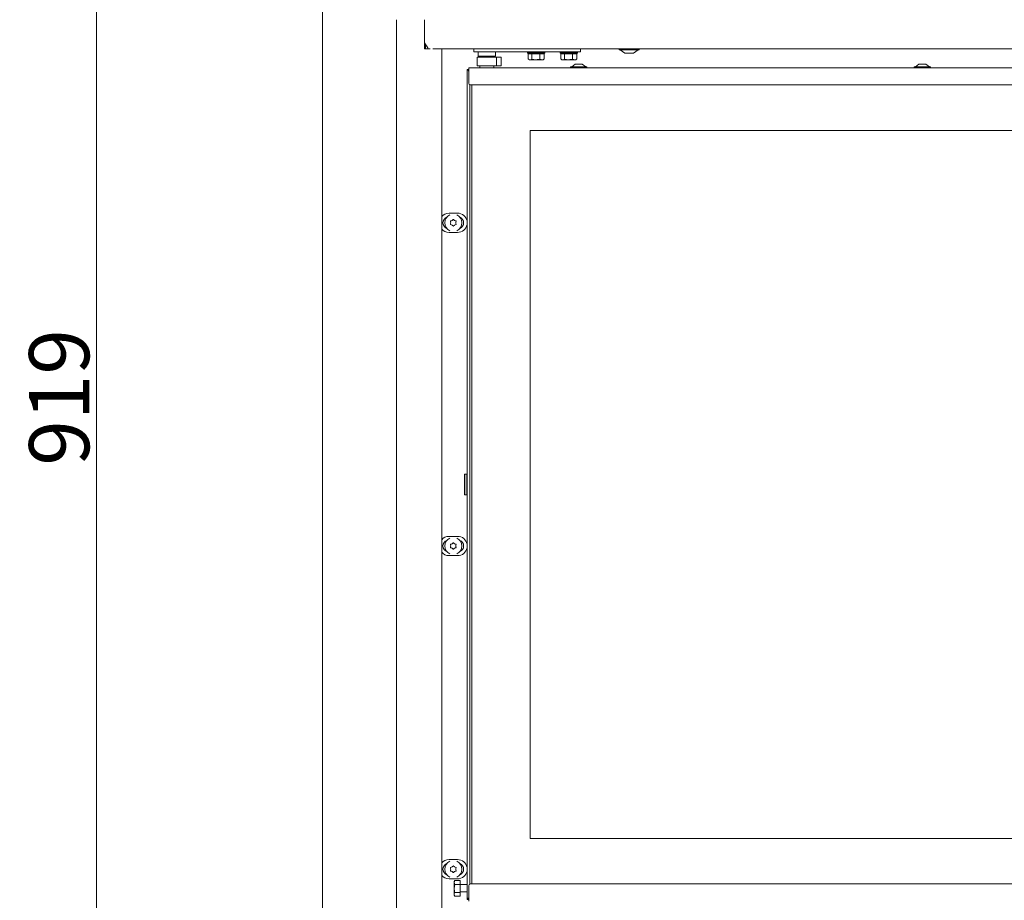
# Model space of a CAD drawing. Extents: x -3004 to 393, y -1265 to 1831.
# Drawn here: x -1876 to -1303, y 114 to 627 of the extents above; entities that cross this region are included whole.
import ezdxf

# ---------------------------------------------------------------- set-up
doc = ezdxf.new("R2010")
doc.units = 0
doc.header["$LTSCALE"] = 5
doc.layers.add('Bemaßungen(Brunner)', color=7, linetype='Continuous', lineweight=25)
doc.layers.add('LAYER14', color=30, linetype='Continuous')
doc.styles.add('Brunner 2014', font='arial.ttf', dxfattribs={"height": 35})
doc.dimstyles.new('Brunner 2014', dxfattribs={"dimscale": 5, "dimtxt": 35, "dimasz": 5, "dimexe": 3.175, "dimexo": 0, "dimgap": 0.762, "dimtad": 1, "dimdec": 0, "dimrnd": 1e-08, "dimtxsty": 'Brunner 2014', "dimcen": 0.09, "dimdle": 10, "dimclrd": 7, "dimclre": 7, "dimclrt": 7, "dimadec": 1, "dimazin": 2, "dimtfac": 0.666667, "dimtdec": 0, "dimtmove": 0, "dimatfit": 3, "dimldrblk": 'Filled-1', "dimfxl": 1, "dimtolj": 1, "dimlwd": 5, "dimlwe": 5, "dimarcsym": 0})

# ---------------------------------------------------------------- blocks, each defined once
blk = doc.blocks.new('*D295')
at = {"layer": 'Bemaßungen(Brunner)', "color": 7, "linetype": 'Continuous', "lineweight": 5, "transparency": 16777216}
for p, q in [((-1656.75, 866.64), (-1847.17, 866.64)), ((-1831.3, 841.64), (-1831.3, -27.51)), ((-1699.75, -52.51), (-1847.17, -52.51))]:
    blk.add_line(p, q, dxfattribs=at)
at = {"layer": 'Bemaßungen(Brunner)', "color": 7, "lineweight": 5, "transparency": 16777216}
for points in [[(-1835.46, 841.64), (-1827.13, 841.64), (-1831.3, 866.64)], [(-1835.46, -27.51), (-1827.13, -27.51), (-1831.3, -52.51)]]:
    blk.add_solid(points, dxfattribs=at)
at = {"layer": 'Defpoints', "color": 0, "lineweight": 5, "transparency": 16777216}
for p in [(-1656.75, 866.64), (-1831.3, -52.51), (-1699.75, -52.51)]:
    blk.add_point(p, dxfattribs=at)
at = {"layer": 'Bemaßungen(Brunner)', "color": 7, "lineweight": 9, "transparency": 16777216, "insert": (-1852.98, 407.06), "char_height": 35, "attachment_point": 5, "rotation": 90, "style": 'Brunner 2014'}
blk.add_mtext('\\A1;919', dxfattribs=at)
blk = doc.blocks.new('Filled-1')
at = {"color": 0}
for p, q in [((0, 0), (-1, 0.167)), ((-1, 0.167), (-1, -0.167)), ((-1, 0), (0, 0)), ((-1, -0.167), (0, 0))]:
    blk.add_line(p, q, dxfattribs=at)
at = {"color": 0, "flags": 128}
blk.add_lwpolyline([(-1, -0.167), (0, 0), (-1, 0.167), (-1, -0.167)], dxfattribs=at)
at = {"color": 0}
blk.add_solid([(-1, -0.167), (0, 0), (-1, 0.167), (-1, -0.167)], dxfattribs=at)

msp = doc.modelspace()

# ---------------------------------------------------------------- linework, layer by layer
at = {"color": 7, "linetype": 'Continuous', "lineweight": 9}
for p, q in [((-1699.75, -49.51), (-1699.75, 799.49)), ((-1639.83, 609.89), (-1639.83, 612.89)), ((-1611.58, 608.09), (-1611.58, 609.89)), ((-1604.08, 608.09), (-1611.58, 608.09)), ((-1609.08, 608.09), (-1609.08, 605.59)), ((-1596.62, 608.09), (-1604.08, 608.09)), ((-1599.08, 605.59), (-1599.08, 608.09)), ((-1593.63, 608.09), (-1596.62, 608.09)), ((-1593.63, 608.09), (-1552.58, 608.09)), ((-1580.33, 608.09), (-1580.33, 607.59)), ((-1580.33, 607.59), (-1579.83, 607.09)), ((-1580.33, 607.59), (-1578.07, 607.59)), ((-1578.07, 607.59), (-1570.33, 607.59)), ((-1570.83, 607.09), (-1570.33, 607.59)), ((-1570.33, 607.59), (-1570.33, 608.09)), ((-1561.33, 608.09), (-1561.33, 607.59)), ((-1561.33, 607.59), (-1560.83, 607.09)), ((-1561.33, 607.59), (-1559.07, 607.59)), ((-1559.07, 607.59), (-1551.33, 607.59)), ((-1549.58, 608.09), (-1552.58, 608.09)), ((-1551.83, 607.09), (-1551.33, 607.59)), ((-1551.33, 607.59), (-1551.33, 608.09)), ((-1549.58, 609.89), (-1549.58, 608.09)), ((-1609.77, 605.09), (-1609.77, 600.09)), ((-1609.71, 605.09), (-1609.77, 605.09)), ((-1609.71, 605.09), (-1609.71, 600.09)), ((-1609.71, 605.09), (-1607.36, 605.09)), ((-1609.08, 605.59), (-1604.08, 605.59)), ((-1608.08, 605.59), (-1608.08, 605.09)), ((-1607.36, 605.09), (-1602.5, 605.09)), ((-1604.08, 605.59), (-1599.08, 605.59)), ((-1602.5, 605.09), (-1601.85, 605.09)), ((-1601.85, 605.09), (-1599.49, 605.09)), ((-1600.08, 605.09), (-1600.08, 605.59)), ((-1599.49, 605.09), (-1598.39, 605.09)), ((-1598.39, 600.09), (-1598.39, 605.09)), ((-1598.39, 605.09), (-1595.66, 605.09)), ((-1595.66, 600.09), (-1595.66, 605.09)), ((-1579.94, 607.09), (-1579.94, 603.94)), ((-1579.83, 607.09), (-1579.94, 607.09)), ((-1579.94, 603.94), (-1578.9, 603.59)), ((-1577.97, 607.09), (-1579.83, 607.09)), ((-1579.83, 603.87), (-1579.33, 603.59)), ((-1578.9, 603.59), (-1579.33, 603.59)), ((-1575.55, 603.59), (-1578.9, 603.59)), ((-1577.86, 607.09), (-1577.97, 607.09)), ((-1577.61, 607.09), (-1577.86, 607.09)), ((-1577.86, 607.09), (-1577.86, 603.94)), ((-1577.86, 603.94), (-1575.55, 603.59)), ((-1573.49, 607.09), (-1577.61, 607.09)), ((-1571.98, 603.59), (-1575.55, 603.59)), ((-1573.25, 607.09), (-1573.49, 607.09)), ((-1573.25, 607.09), (-1573.25, 603.94)), ((-1573.11, 607.09), (-1573.25, 607.09)), ((-1570.86, 607.09), (-1573.11, 607.09)), ((-1571.33, 603.59), (-1571.98, 603.59)), ((-1571.33, 603.59), (-1570.83, 603.87)), ((-1570.72, 607.09), (-1570.86, 607.09)), ((-1570.72, 603.94), (-1570.85, 603.9)), ((-1570.72, 607.09), (-1570.72, 603.94)), ((-1560.94, 607.09), (-1560.94, 603.94)), ((-1560.83, 607.09), (-1560.94, 607.09)), ((-1560.94, 603.94), (-1559.9, 603.59)), ((-1558.97, 607.09), (-1560.83, 607.09)), ((-1560.83, 603.87), (-1560.33, 603.59)), ((-1559.9, 603.59), (-1560.33, 603.59)), ((-1556.55, 603.59), (-1559.9, 603.59)), ((-1558.86, 607.09), (-1558.97, 607.09)), ((-1558.86, 607.09), (-1558.86, 603.94)), ((-1558.61, 607.09), (-1558.86, 607.09)), ((-1558.86, 603.94), (-1556.55, 603.59)), ((-1554.49, 607.09), (-1558.61, 607.09)), ((-1552.98, 603.59), (-1556.55, 603.59)), ((-1554.25, 607.09), (-1554.49, 607.09)), ((-1554.25, 607.09), (-1554.25, 603.94)), ((-1554.11, 607.09), (-1554.25, 607.09)), ((-1551.86, 607.09), (-1554.11, 607.09)), ((-1552.33, 603.59), (-1552.98, 603.59)), ((-1552.33, 603.59), (-1551.83, 603.87)), ((-1551.72, 607.09), (-1551.86, 607.09)), ((-1551.72, 603.94), (-1551.85, 603.9)), ((-1551.72, 607.09), (-1551.72, 603.94)), ((-1615.58, 597.89), (-1614.63, 597.89)), ((-1615.58, 114.89), (-1615.58, 597.89)), ((-1614.63, 597.39), (-1614.63, 598.89)), ((-1614.63, 598.89), (-1126.13, 598.89)), ((-1614.63, 597.39), (-1614.63, 589.89)), ((-1609.71, 600.09), (-1609.77, 600.09)), ((-1609.71, 600.09), (-1607.36, 600.09)), ((-1608.08, 600.09), (-1608.08, 598.89)), ((-1607.36, 600.09), (-1602.5, 600.09)), ((-1602.5, 600.09), (-1601.85, 600.09)), ((-1601.85, 600.09), (-1599.49, 600.09)), ((-1600.08, 598.89), (-1600.08, 600.09)), ((-1599.49, 600.09), (-1598.39, 600.09)), ((-1598.39, 600.09), (-1595.66, 600.09)), ((-1555.28, 599.44), (-1555.28, 598.89)), ((-1553.68, 599.44), (-1555.28, 599.44)), ((-1552.58, 601.09), (-1554.68, 599.44)), ((-1545.88, 599.44), (-1553.68, 599.44)), ((-1551.9, 601.09), (-1552.58, 601.09)), ((-1548.58, 601.09), (-1551.9, 601.09)), ((-1546.48, 599.44), (-1548.58, 601.09)), ((-1545.88, 598.89), (-1545.88, 599.44)), ((-1355.28, 599.44), (-1355.28, 598.89)), ((-1353.68, 599.44), (-1355.28, 599.44)), ((-1352.58, 601.09), (-1354.68, 599.44)), ((-1345.88, 599.44), (-1353.68, 599.44)), ((-1351.9, 601.09), (-1352.58, 601.09)), ((-1348.58, 601.09), (-1351.9, 601.09)), ((-1346.48, 599.44), (-1348.58, 601.09)), ((-1345.88, 598.89), (-1345.88, 599.44)), ((-1613.88, 123.85), (-1613.88, 588.92)), ((-1613.63, 588.89), (-1127.13, 588.89)), ((-1612.88, 588.89), (-1612.88, 123.89)), ((-1578.88, 562.39), (-1113.88, 562.39)), ((-1578.88, 562.39), (-1578.88, 150.39)), ((-1626.08, 514.29), (-1621.08, 514.29)), ((-1621.08, 503.09), (-1626.08, 503.09)), ((-1616.88, 362.39), (-1617.08, 362.19)), ((-1617.08, 350.59), (-1617.08, 362.19)), ((-1615.78, 362.39), (-1616.88, 362.39)), ((-1616.88, 362.39), (-1616.88, 350.39)), ((-1615.58, 362.19), (-1615.78, 362.39)), ((-1615.78, 350.39), (-1615.78, 362.39)), ((-1617.08, 350.59), (-1616.88, 350.39)), ((-1616.88, 350.39), (-1615.78, 350.39)), ((-1615.78, 350.39), (-1615.58, 350.59)), ((-1626.08, 326.19), (-1621.08, 326.19)), ((-1621.08, 314.99), (-1626.08, 314.99)), ((-1113.88, 150.39), (-1578.88, 150.39)), ((-1626.08, 138.09), (-1621.08, 138.09)), ((-1621.08, 126.89), (-1626.08, 126.89)), ((-1622.72, 126), (-1623.08, 124.81)), ((-1622.76, 125.95), (-1623.08, 125.39)), ((-1623.08, 124.81), (-1623.08, 125.39)), ((-1623.08, 121.3), (-1623.08, 124.81)), ((-1622.72, 123.61), (-1623.08, 121.3)), ((-1623.08, 117.88), (-1623.08, 121.3)), ((-1619.58, 126), (-1622.72, 126)), ((-1619.58, 123.61), (-1622.72, 123.61)), ((-1619.58, 123.61), (-1619.58, 126)), ((-1619.58, 118.99), (-1619.58, 123.61)), ((-1615.58, 123.49), (-1619.58, 123.49)), ((-1614.63, 115.39), (-1614.63, 122.89)), ((-1613.63, 123.89), (-1127.13, 123.89)), ((-1623.08, 117.39), (-1623.08, 117.88)), ((-1623.08, 117.39), (-1622.76, 116.82)), ((-1619.58, 118.99), (-1622.72, 118.99)), ((-1619.58, 116.77), (-1622.72, 116.77)), ((-1619.58, 119.29), (-1615.58, 119.29)), ((-1619.58, 116.77), (-1619.58, 118.99)), ((-1614.63, 114.89), (-1615.58, 114.89)), ((-1614.63, 113.89), (-1614.63, 115.39))]:
    msp.add_line(p, q, dxfattribs=at)
at = {"color": 7, "linetype": 'Continuous', "lineweight": 9, "flags": 128}
for points in [[(-1615.58, 597.89), (-1615.54, 597.85), (-1615.43, 597.73), (-1615.24, 597.55), (-1615, 597.3), (-1614.69, 597), (-1614.63, 596.94)], [(-1614.63, 596.94), (-1614.69, 597), (-1615, 597.3), (-1615.24, 597.55), (-1615.43, 597.73), (-1615.54, 597.85), (-1615.58, 597.89)], [(-1614.63, 115.84), (-1614.87, 115.6), (-1615.11, 115.35), (-1615.31, 115.15), (-1615.46, 115.01), (-1615.55, 114.92), (-1615.58, 114.89)], [(-1614.63, 115.84), (-1614.87, 115.6), (-1615.11, 115.35), (-1615.31, 115.15), (-1615.46, 115.01), (-1615.55, 114.92), (-1615.58, 114.89)]]:
    msp.add_lwpolyline(points, dxfattribs=at)
at = {"color": 7, "linetype": 'Continuous', "lineweight": 9}
for centre, radius, start, end in [((-1613.63, 589.89), 1, 180, 270), ((-1626.08, 508.69), 5.6, 90, 139.70598), ((-1626.08, 508.69), 3.5, 111.80375, 248.19625), ((-1623.58, 508.69), 5, 113.07392, 246.92608), ((-1625.23, 511.54), 1.8, 299.99731, 325.58169), ((-1623.58, 510.41), 0.2, 34.41831, 145.58169), ((-1621.93, 511.54), 1.8, 214.41831, 240.00717), ((-1623.58, 508.69), 5, 293.07392, 66.92608), ((-1621.08, 508.69), 5.6, 10.84406, 90), ((-1621.08, 508.69), 3.5, 291.80375, 68.19625), ((-1626.08, 508.69), 5.6, 220.29402, 270), ((-1625.08, 509.55), 0.2, 94.41831, 205.58169), ((-1625.08, 507.82), 0.2, 154.41831, 265.58169), ((-1626.88, 508.69), 1.8, 359.99731, 25.58169), ((-1626.88, 508.69), 1.8, 334.41831, 0.00717), ((-1625.23, 511.54), 1.8, 274.41831, 300.00717), ((-1625.23, 505.83), 1.8, 59.99731, 85.58169), ((-1625.23, 505.83), 1.8, 34.41831, 60.00717), ((-1623.58, 506.96), 0.2, 214.41831, 325.58169), ((-1621.93, 505.83), 1.8, 119.99731, 145.58169), ((-1621.93, 511.54), 1.8, 239.99731, 265.58169), ((-1621.93, 505.83), 1.8, 94.41831, 120.00717), ((-1620.28, 508.69), 1.8, 154.41831, 180.00493), ((-1620.28, 508.69), 1.8, 179.99507, 205.58169), ((-1622.09, 509.55), 0.2, 334.41831, 85.58169), ((-1622.09, 507.82), 0.2, 274.41831, 25.58169), ((-1621.08, 508.69), 5.6, 270, 349.15594), ((-1626.08, 320.59), 5.6, 90, 139.70598), ((-1626.08, 320.59), 3.5, 111.80375, 248.19625), ((-1623.58, 320.59), 5, 113.07392, 246.92608), ((-1625.08, 321.45), 0.2, 94.41831, 205.58169), ((-1626.88, 320.59), 1.8, 359.99731, 25.58169), ((-1625.23, 323.44), 1.8, 274.41831, 300.00717), ((-1625.23, 323.44), 1.8, 299.99731, 325.58169), ((-1623.58, 322.31), 0.2, 34.41831, 145.58169), ((-1621.93, 323.44), 1.8, 214.41831, 240.00717), ((-1621.93, 323.44), 1.8, 239.99731, 265.58169), ((-1620.28, 320.59), 1.8, 154.41831, 180.00493), ((-1622.09, 321.45), 0.2, 334.41831, 85.58169), ((-1623.58, 320.59), 5, 293.07392, 66.92608), ((-1621.08, 320.59), 5.6, 10.84406, 90), ((-1621.08, 320.59), 3.5, 291.80375, 68.19625), ((-1626.08, 320.59), 5.6, 220.29402, 270), ((-1625.08, 319.72), 0.2, 154.41831, 265.58169), ((-1626.88, 320.59), 1.8, 334.41831, 0.00717), ((-1625.23, 317.73), 1.8, 59.99731, 85.58169), ((-1625.23, 317.73), 1.8, 34.41831, 60.00717), ((-1623.58, 318.86), 0.2, 214.41831, 325.58169), ((-1621.93, 317.73), 1.8, 119.99731, 145.58169), ((-1621.93, 317.73), 1.8, 94.41831, 120.00717), ((-1620.28, 320.59), 1.8, 179.99507, 205.58169), ((-1622.09, 319.72), 0.2, 274.41831, 25.58169), ((-1621.08, 320.59), 5.6, 270, 349.15594), ((-1626.08, 132.49), 5.6, 90, 139.70598), ((-1621.08, 132.49), 5.6, 10.84406, 90), ((-1626.08, 132.49), 3.5, 111.80375, 248.19625), ((-1623.58, 132.49), 5, 113.07392, 246.92608), ((-1625.08, 133.35), 0.2, 94.41831, 205.58169), ((-1626.88, 132.49), 1.8, 359.99731, 25.58169), ((-1626.88, 132.49), 1.8, 334.41831, 0.00717), ((-1625.23, 135.34), 1.8, 274.41831, 300.00717), ((-1625.23, 135.34), 1.8, 299.99731, 325.58169), ((-1623.58, 134.21), 0.2, 34.41831, 145.58169), ((-1621.93, 135.34), 1.8, 214.41831, 240.00717), ((-1621.93, 135.34), 1.8, 239.99731, 265.58169), ((-1620.28, 132.49), 1.8, 154.41831, 180.00493), ((-1620.28, 132.49), 1.8, 179.99507, 205.58169), ((-1622.09, 133.35), 0.2, 334.41831, 85.58169), ((-1623.58, 132.49), 5, 293.07392, 66.92608), ((-1621.08, 132.49), 3.5, 291.80375, 68.19625), ((-1626.08, 132.49), 5.6, 220.29402, 270), ((-1625.08, 131.62), 0.2, 154.41831, 265.58169), ((-1625.23, 129.63), 1.8, 59.99731, 85.58169), ((-1625.23, 129.63), 1.8, 34.41831, 60.00717), ((-1623.58, 130.76), 0.2, 214.41831, 325.58169), ((-1621.93, 129.63), 1.8, 119.99731, 145.58169), ((-1621.93, 129.63), 1.8, 94.41831, 120.00717), ((-1622.09, 131.62), 0.2, 274.41831, 25.58169), ((-1621.08, 132.49), 5.6, 270, 349.15594), ((-1613.63, 122.89), 1, 90, 180)]:
    msp.add_arc(centre, radius, start, end, dxfattribs=at)
for points, knots in [([(-1578.9, 603.59), (-1578.88, 603.59), (-1578.52, 603.59), (-1578.18, 603.77), (-1577.86, 603.94)], [0, 0, 0, 0, 0.070187, 1, 1, 1, 1]), ([(-1575.55, 603.59), (-1575.5, 603.59), (-1574.72, 603.59), (-1573.96, 603.77), (-1573.25, 603.94)], [0, 0, 0, 0, 0.070185, 1, 1, 1, 1]), ([(-1573.25, 603.94), (-1573.15, 603.9), (-1572.74, 603.69), (-1572.31, 603.63), (-1571.98, 603.59)], [0, 0, 0, 0, 0.226903, 1, 1, 1, 1]), ([(-1571.98, 603.59), (-1571.88, 603.59), (-1571.45, 603.61), (-1571.03, 603.8), (-1570.72, 603.94)], [0, 0, 0, 0, 0.2443705, 1, 1, 1, 1]), ([(-1559.9, 603.59), (-1559.88, 603.59), (-1559.52, 603.59), (-1559.18, 603.77), (-1558.86, 603.94)], [0, 0, 0, 0, 0.070187, 1, 1, 1, 1]), ([(-1556.55, 603.59), (-1556.5, 603.59), (-1555.72, 603.59), (-1554.96, 603.77), (-1554.25, 603.94)], [0, 0, 0, 0, 0.070185, 1, 1, 1, 1]), ([(-1554.25, 603.94), (-1554.15, 603.9), (-1553.74, 603.69), (-1553.31, 603.63), (-1552.98, 603.59)], [0, 0, 0, 0, 0.226903, 1, 1, 1, 1]), ([(-1552.98, 603.59), (-1552.88, 603.59), (-1552.45, 603.61), (-1552.03, 603.8), (-1551.72, 603.94)], [0, 0, 0, 0, 0.244371, 1, 1, 1, 1]), ([(-1623.08, 124.81), (-1623.08, 124.78), (-1623.08, 124.37), (-1622.89, 123.98), (-1622.72, 123.61)], [0, 0, 0, 0, 0.070185, 1, 1, 1, 1]), ([(-1623.08, 121.3), (-1623.08, 121.25), (-1623.08, 120.47), (-1622.89, 119.7), (-1622.72, 118.99)], [0, 0, 0, 0, 0.070186, 1, 1, 1, 1]), ([(-1622.72, 118.99), (-1622.87, 118.71), (-1623.06, 118.35), (-1623.08, 117.97), (-1623.08, 117.88)], [0, 0, 0, 0, 0.755638, 1, 1, 1, 1]), ([(-1623.08, 117.88), (-1623.04, 117.59), (-1622.98, 117.21), (-1622.77, 116.85), (-1622.72, 116.77)], [0, 0, 0, 0, 0.773097, 1, 1, 1, 1])]:
    msp.add_open_spline(points, degree=3, knots=knots, dxfattribs=at)
at = {"layer": 'LAYER14', "linetype": 'Continuous', "lineweight": 9}
for p, q in [((-1656.66, 626.89), (-1656.66, 83.89)), ((-1640.3, 609.89), (-1640.3, 626.89)), ((-1640.25, 613.89), (-1640.25, 626.89)), ((-1640.3, 609.89), (-1637.02, 609.89)), ((-1076.35, 609.89), (-1635.42, 609.89)), ((-1630.35, 609.89), (-1630.35, 100.89)), ((-1527.13, 609.89), (-1527.13, 609.34)), ((-1527.13, 609.34), (-1515.33, 609.34)), ((-1526.53, 609.34), (-1523.73, 607.39)), ((-1518.73, 607.39), (-1515.93, 609.34)), ((-1515.33, 609.34), (-1515.33, 609.89)), ((-1523.73, 607.39), (-1518.73, 607.39))]:
    msp.add_line(p, q, dxfattribs=at)
msp.add_open_spline([(-1637.45, 609.89), (-1637.69, 609.95), (-1638.15, 610.07), (-1638.85, 610.99), (-1639.55, 612.31), (-1640.02, 613.36), (-1640.25, 613.89)], degree=3, knots=[0, 0, 0, 0, 0.2499958, 0.5000008, 0.7499946, 1, 1, 1, 1], dxfattribs=at)

# ---------------------------------------------------------------- dimensions: what is measured, and where the dimension line sits
at = {"layer": 'Bemaßungen(Brunner)', "lineweight": 9}
dim = msp.add_linear_dim(base=(-1831.3, -52.51), p1=(-1656.75, 866.64), p2=(-1699.75, -52.51), angle=90, dimstyle='Brunner 2014', dxfattribs=at)
dim.commit()
dim.dimension.update_dxf_attribs({"geometry": '*D295', "text_midpoint": (-1852.98, 407.06)})

doc.saveas('drawing.dxf')
